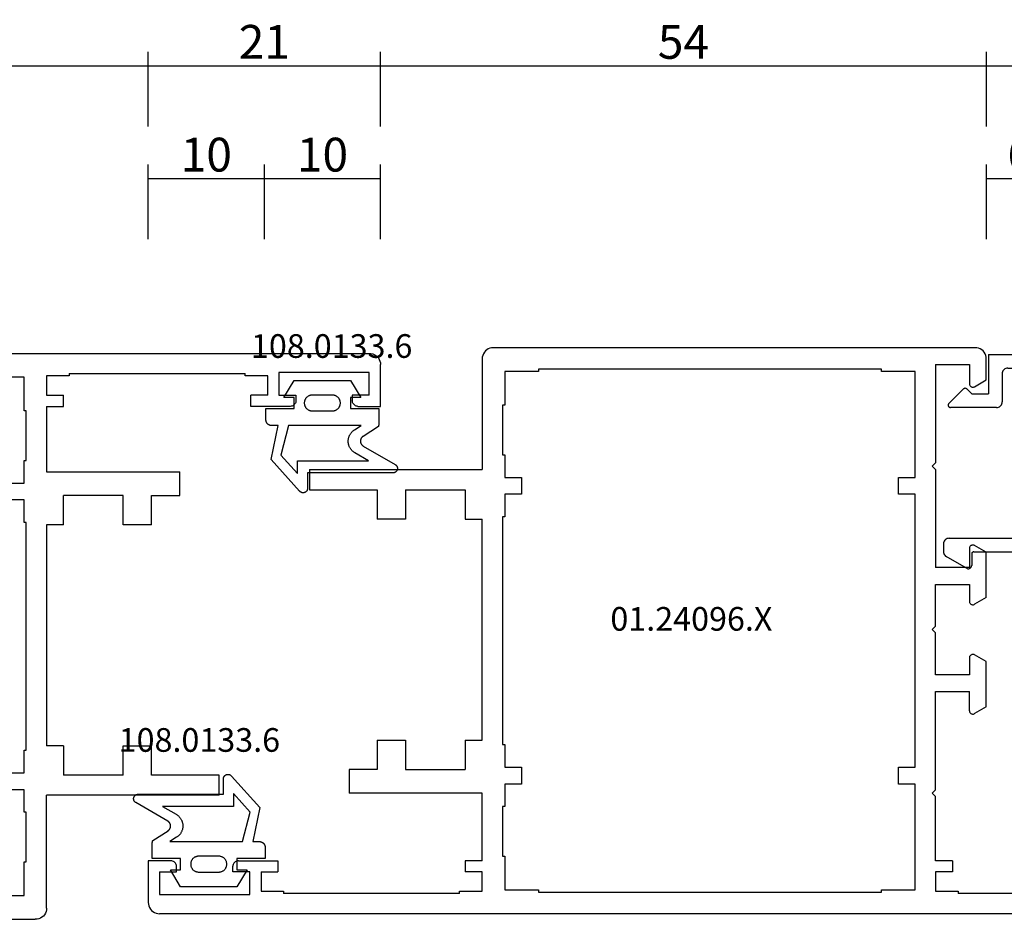
# Model space of a CAD drawing. Units: millimetres. Extents: x 0 to 2871, y -3152 to -50.
# Drawn here: x 978 to 1066, y -3090 to -3011 of the extents above; entities that cross this region are included whole.
import ezdxf
from ezdxf.enums import TextEntityAlignment as Align

# ---------------------------------------------------------------- set-up
doc = ezdxf.new("R2010")
doc.units = ezdxf.units.MM
doc.header["$PDMODE"] = 3
doc.header["$PDSIZE"] = -0.5
for name, color, linetype in [('CrossSectionsDim', 3, 'Continuous'), ('CrossSectionsGums', 1, 'Continuous'), ('CrossSectionsProfils', 7, 'Continuous'), ('CrossSectionsTexts', 3, 'Continuous')]:
    doc.layers.add(name, color=color, linetype=linetype)
doc.styles.add('CrossSection', font='simplex.shx', dxfattribs={"height": 3})
doc.styles.get("Standard").update_dxf_attribs({"font": 'complex.shx', "height": 60})
doc.dimstyles.new('CrossSection', dxfattribs={"dimtxt": 3, "dimasz": 3, "dimexe": 1.25, "dimexo": 0.625, "dimtad": 1, "dimdec": 1, "dimtxsty": 'CrossSection', "dimblk": 'NONE', "dimcen": 2.5, "dimclrd": 256, "dimclre": 256, "dimadec": 0, "dimazin": 2, "dimtfac": 1, "dimtdec": 4, "dimtofl": 0, "dimtmove": 0, "dimatfit": 3, "dimfxl": 1, "dimtolj": 1, "dimtzin": 0, "dimarcsym": 0})

# ---------------------------------------------------------------- blocks, each defined once
blk = doc.blocks.new('01_24096_X_TEXT_4', base_point=(989.705, 0))
at = {"layer": 'CrossSectionsTexts'}
blk.add_text('01.24096.X', height=2.1, dxfattribs=at).set_placement((1037.855, 25.096), align=Align.CENTER)
blk = doc.blocks.new('01_24096_X', base_point=(0, 23.054))
at = {"layer": 'CrossSectionsProfils'}
for p, q in [((29.651, 72.562), (29.612, 72.408)), ((29.709, 72.707), (29.651, 72.562)), ((29.795, 72.841), (29.709, 72.707)), ((29.892, 72.957), (29.795, 72.841)), ((30.017, 73.063), (29.892, 72.957)), ((30.142, 73.14), (30.017, 73.063)), ((30.286, 73.198), (30.142, 73.14)), ((30.44, 73.236), (30.286, 73.198)), ((30.604, 73.246), (30.44, 73.236)), ((73.304, 73.246), (30.604, 73.246)), ((73.458, 73.236), (73.304, 73.246)), ((73.612, 73.198), (73.458, 73.236)), ((73.756, 73.14), (73.612, 73.198)), ((73.891, 73.063), (73.756, 73.14)), ((74.007, 72.957), (73.891, 73.063)), ((74.112, 72.841), (74.007, 72.957)), ((74.19, 72.707), (74.112, 72.841)), ((74.247, 72.562), (74.19, 72.707)), ((74.286, 72.408), (74.247, 72.562)), ((29.612, 72.408), (29.603, 72.254)), ((29.603, 72.254), (29.603, 62.451)), ((69.798, 71.753), (69.798, 63.048)), ((69.798, 71.753), (72.803, 71.753)), ((72.803, 71.753), (72.803, 70.049)), ((74.295, 72.254), (74.286, 72.408)), ((74.295, 70.395), (74.295, 72.254)), ((31.596, 71.146), (31.596, 68.152)), ((34.601, 71.146), (31.596, 71.146)), ((34.601, 71.349), (34.601, 71.146)), ((65.003, 71.349), (34.601, 71.349)), ((65.003, 71.146), (65.003, 71.349)), ((67.997, 71.146), (65.003, 71.146)), ((67.997, 61.748), (67.997, 71.146)), ((72.803, 70.049), (72.803, 70)), ((72.803, 70), (72.812, 69.952)), ((72.812, 69.952), (72.832, 69.914)), ((72.832, 69.914), (72.861, 69.866)), ((72.861, 69.866), (72.889, 69.837)), ((72.889, 69.837), (72.928, 69.808)), ((73.246, 69.789), (74.295, 70.395)), ((72.928, 69.808), (72.976, 69.779)), ((72.976, 69.779), (73.015, 69.76)), ((73.015, 69.76), (73.063, 69.75)), ((73.063, 69.75), (73.111, 69.75)), ((73.111, 69.75), (73.159, 69.76)), ((73.159, 69.76), (73.207, 69.769)), ((73.207, 69.769), (73.246, 69.789)), ((31.403, 68.152), (31.403, 63.751)), ((31.596, 68.152), (31.403, 68.152)), ((31.403, 63.751), (31.596, 63.751)), ((31.596, 63.751), (31.596, 61.748)), ((69.5, 62.749), (69.798, 63.048)), ((14.301, 62.451), (29.603, 62.451)), ((14.301, 62.451), (14.301, 60.65)), ((69.798, 62.451), (69.5, 62.749)), ((69.798, 62.451), (69.798, 53.755)), ((31.596, 61.748), (33.098, 61.748)), ((33.098, 61.748), (33.098, 60.245)), ((66.505, 61.748), (67.997, 61.748)), ((66.505, 60.245), (66.505, 61.748)), ((14.301, 60.65), (20.3, 60.65)), ((20.3, 60.65), (20.3, 58.05)), ((22.804, 60.65), (22.804, 58.05)), ((22.804, 60.65), (28.1, 60.65)), ((28.1, 60.65), (28.1, 58.05)), ((33.098, 60.245), (31.596, 60.245)), ((31.596, 60.245), (31.596, 58.252)), ((67.997, 60.245), (66.505, 60.245)), ((67.997, 36.055), (67.997, 60.245)), ((22.804, 58.05), (20.3, 58.05)), ((28.1, 58.05), (29.603, 58.05)), ((29.603, 38.453), (29.603, 58.05)), ((31.596, 58.252), (31.403, 58.252)), ((31.403, 58.252), (31.403, 38.048)), ((72.812, 55.546), (72.803, 55.498)), ((72.803, 55.498), (72.803, 55.45)), ((72.803, 55.45), (72.803, 53.755)), ((72.832, 55.594), (72.812, 55.546)), ((72.861, 55.633), (72.832, 55.594)), ((72.889, 55.671), (72.861, 55.633)), ((72.928, 55.7), (72.889, 55.671)), ((72.976, 55.719), (72.928, 55.7)), ((73.015, 55.738), (72.976, 55.719)), ((73.063, 55.748), (73.015, 55.738)), ((73.111, 55.748), (73.063, 55.748)), ((73.159, 55.748), (73.111, 55.748)), ((73.207, 55.729), (73.159, 55.748)), ((73.246, 55.71), (73.207, 55.729)), ((74.295, 55.103), (73.246, 55.71)), ((74.295, 51.097), (74.295, 55.103)), ((72.803, 53.755), (69.798, 53.755)), ((69.798, 52.252), (72.803, 52.252)), ((69.798, 48.554), (69.798, 52.252)), ((72.803, 52.252), (72.803, 50.75)), ((72.803, 50.75), (72.803, 50.702)), ((72.803, 50.702), (72.812, 50.654)), ((72.812, 50.654), (72.832, 50.615)), ((74.295, 51.097), (73.246, 50.49)), ((72.832, 50.615), (72.861, 50.567)), ((72.861, 50.567), (72.889, 50.538)), ((72.889, 50.538), (72.928, 50.5)), ((72.928, 50.5), (72.976, 50.48)), ((72.976, 50.48), (73.015, 50.461)), ((73.015, 50.461), (73.063, 50.452)), ((73.063, 50.452), (73.111, 50.452)), ((73.111, 50.452), (73.159, 50.452)), ((73.159, 50.452), (73.207, 50.471)), ((73.207, 50.471), (73.246, 50.49)), ((69.798, 48.554), (69.5, 48.246)), ((69.5, 48.246), (69.798, 47.948)), ((69.798, 44.25), (69.798, 47.948)), ((72.812, 45.848), (72.803, 45.8)), ((72.803, 45.8), (72.803, 45.752)), ((72.803, 45.752), (72.803, 44.25)), ((72.832, 45.887), (72.812, 45.848)), ((72.861, 45.925), (72.832, 45.887)), ((72.889, 45.964), (72.861, 45.925)), ((72.928, 45.993), (72.889, 45.964)), ((72.976, 46.022), (72.928, 45.993)), ((73.015, 46.041), (72.976, 46.022)), ((73.063, 46.051), (73.015, 46.041)), ((73.111, 46.051), (73.063, 46.051)), ((73.159, 46.041), (73.111, 46.051)), ((73.207, 46.031), (73.159, 46.041)), ((73.246, 46.012), (73.207, 46.031)), ((74.295, 45.405), (73.246, 46.012)), ((74.295, 41.399), (74.295, 45.405)), ((72.803, 44.25), (69.798, 44.25)), ((69.798, 42.748), (72.803, 42.748)), ((69.798, 34.052), (69.798, 42.748)), ((72.803, 41.053), (72.803, 42.748)), ((72.803, 41.053), (72.803, 41.005)), ((74.295, 41.399), (73.246, 40.793)), ((72.803, 41.005), (72.812, 40.956)), ((72.812, 40.956), (72.832, 40.908)), ((72.832, 40.908), (72.861, 40.87)), ((72.861, 40.87), (72.889, 40.831)), ((72.889, 40.831), (72.928, 40.802)), ((72.928, 40.802), (72.976, 40.783)), ((72.976, 40.783), (73.015, 40.764)), ((73.015, 40.764), (73.063, 40.754)), ((73.063, 40.754), (73.111, 40.754)), ((73.111, 40.754), (73.159, 40.754)), ((73.159, 40.754), (73.207, 40.773)), ((73.207, 40.773), (73.246, 40.793)), ((20.3, 38.453), (22.804, 38.453)), ((20.3, 38.453), (20.3, 35.852)), ((22.804, 38.453), (22.804, 35.852)), ((28.1, 38.453), (29.603, 38.453)), ((28.1, 38.453), (28.1, 35.852)), ((31.403, 38.048), (31.596, 38.048)), ((31.596, 38.048), (31.596, 36.055)), ((20.3, 35.852), (17.796, 35.852)), ((17.796, 35.852), (17.796, 33.753)), ((22.804, 35.852), (28.1, 35.852)), ((31.596, 36.055), (33.098, 36.055)), ((33.098, 36.055), (33.098, 34.552)), ((66.505, 36.055), (67.997, 36.055)), ((66.505, 34.552), (66.505, 36.055)), ((33.098, 34.552), (31.596, 34.552)), ((31.596, 34.552), (31.596, 32.549)), ((67.997, 34.552), (66.505, 34.552)), ((67.997, 25.154), (67.997, 34.552)), ((69.798, 34.052), (69.5, 33.753)), ((29.603, 33.753), (17.796, 33.753)), ((29.603, 27.754), (29.603, 33.753)), ((69.5, 33.753), (69.798, 33.455)), ((69.798, 27.754), (69.798, 33.455)), ((31.596, 32.549), (31.403, 32.549)), ((31.403, 32.549), (31.403, 28.148)), ((31.403, 28.148), (31.596, 28.148)), ((31.596, 28.148), (31.596, 25.154)), ((0, 27.754), (0, 24.046)), ((2.003, 27.754), (0, 27.754)), ((2.08, 27.744), (2.003, 27.754)), ((2.157, 27.725), (2.08, 27.744)), ((2.225, 27.696), (2.157, 27.725)), ((2.292, 27.657), (2.225, 27.696)), ((2.35, 27.6), (2.292, 27.657)), ((2.408, 27.542), (2.35, 27.6)), ((2.446, 27.474), (2.408, 27.542)), ((2.475, 27.407), (2.446, 27.474)), ((2.494, 27.33), (2.475, 27.407)), ((2.504, 27.253), (2.494, 27.33)), ((2.504, 26.752), (2.504, 27.253)), ((7.521, 27.407), (7.502, 27.33)), ((7.502, 27.33), (7.502, 27.253)), ((7.502, 26.752), (7.502, 27.253)), ((7.55, 27.474), (7.521, 27.407)), ((7.598, 27.542), (7.55, 27.474)), ((7.646, 27.6), (7.598, 27.542)), ((7.704, 27.657), (7.646, 27.6)), ((7.771, 27.696), (7.704, 27.657)), ((7.848, 27.725), (7.771, 27.696)), ((7.925, 27.744), (7.848, 27.725)), ((8.003, 27.754), (7.925, 27.744)), ((8.003, 27.754), (11.498, 27.754)), ((11.498, 27.754), (11.498, 26.752)), ((29.603, 27.754), (28.1, 27.754)), ((28.1, 27.754), (28.1, 26.752)), ((71.301, 27.754), (69.798, 27.754)), ((71.301, 27.754), (71.301, 26.752)), ((1.002, 26.752), (1.002, 24.749)), ((1.002, 26.752), (2.504, 26.752)), ((9.004, 26.752), (7.502, 26.752)), ((9.004, 24.749), (9.004, 26.752)), ((9.996, 26.752), (9.996, 25.048)), ((9.996, 26.752), (11.498, 26.752)), ((29.603, 26.752), (28.1, 26.752)), ((29.603, 25.048), (29.603, 26.752)), ((71.301, 26.752), (69.798, 26.752)), ((69.798, 26.752), (69.798, 25.048)), ((1.002, 24.749), (9.004, 24.749)), ((9.996, 25.048), (11.999, 25.048)), ((11.999, 25.048), (11.999, 24.845)), ((27.6, 24.845), (11.999, 24.845)), ((27.6, 25.048), (29.603, 25.048)), ((27.6, 24.845), (27.6, 25.048)), ((31.596, 25.154), (34.601, 25.154)), ((34.601, 25.154), (34.601, 24.951)), ((34.601, 24.951), (65.003, 24.951)), ((65.003, 24.951), (65.003, 25.154)), ((65.003, 25.154), (67.997, 25.154)), ((69.798, 25.048), (71.801, 25.048)), ((71.801, 25.048), (71.801, 24.845)), ((84.301, 24.845), (71.801, 24.845)), ((0, 24.046), (0.01, 23.892)), ((0.01, 23.892), (0.048, 23.738)), ((0.048, 23.738), (0.106, 23.594)), ((0.106, 23.594), (0.193, 23.459)), ((0.193, 23.459), (0.289, 23.343)), ((0.289, 23.343), (0.414, 23.237)), ((0.414, 23.237), (0.549, 23.16)), ((0.549, 23.16), (0.693, 23.102)), ((0.693, 23.102), (0.847, 23.064)), ((0.847, 23.064), (1.002, 23.054)), ((95.298, 23.054), (1.002, 23.054))]:
    blk.add_line(p, q, dxfattribs=at)
blk = doc.blocks.new('04_51031_X', base_point=(2148.942, 1224.36))
at = {"layer": 'CrossSectionsProfils'}
for p, q in [((2125.242, 1208.56), (2125.242, 1238.56)), ((2126.742, 1238.56), (2125.242, 1238.56)), ((2126.742, 1236.083), (2126.742, 1238.56)), ((2126.742, 1236.083), (2130.342, 1237.048)), ((2131.66, 1237.288), (2130.342, 1237.048)), ((2133, 1237.309), (2131.66, 1237.288)), ((2134.326, 1237.113), (2133, 1237.309)), ((2135.602, 1236.703), (2134.326, 1237.113)), ((2131.778, 1236.093), (2130.652, 1235.888)), ((2132.922, 1236.112), (2131.778, 1236.093)), ((2134.054, 1235.944), (2132.922, 1236.112)), ((2136.794, 1236.09), (2135.602, 1236.703)), ((2137.871, 1235.292), (2136.794, 1236.09)), ((2126.442, 1234.76), (2130.652, 1235.888)), ((2135.143, 1235.594), (2134.054, 1235.944)), ((2136.161, 1235.071), (2135.143, 1235.594)), ((2138.803, 1234.329), (2137.871, 1235.292)), ((2126.442, 1209.96), (2126.442, 1234.76)), ((2137.08, 1234.39), (2136.161, 1235.071)), ((2137.875, 1233.568), (2137.08, 1234.39)), ((2139.566, 1233.227), (2138.803, 1234.329)), ((2138.526, 1232.627), (2137.875, 1233.568)), ((2143.01, 1224.86), (2138.526, 1232.627)), ((2143.992, 1225.56), (2139.566, 1233.227)), ((2148.813, 1226.453), (2148.783, 1226.41)), ((2148.85, 1226.49), (2148.813, 1226.453)), ((2148.892, 1226.52), (2148.85, 1226.49)), ((2148.94, 1226.542), (2148.892, 1226.52)), ((2148.99, 1226.556), (2148.94, 1226.542)), ((2149.042, 1226.56), (2148.99, 1226.556)), ((2149.094, 1226.556), (2149.042, 1226.56)), ((2149.145, 1226.542), (2149.094, 1226.556)), ((2149.192, 1226.52), (2149.145, 1226.542)), ((2149.192, 1226.52), (2150.992, 1225.481)), ((2143.992, 1225.56), (2144.092, 1225.418)), ((2148.747, 1226.313), (2148.742, 1226.26)), ((2148.742, 1225.26), (2148.742, 1226.26)), ((2148.76, 1226.363), (2148.747, 1226.313)), ((2148.783, 1226.41), (2148.76, 1226.363)), ((2143.01, 1224.86), (2143.21, 1224.575)), ((2144.092, 1225.418), (2144.215, 1225.294)), ((2144.215, 1225.294), (2144.358, 1225.194)), ((2144.358, 1225.194), (2144.516, 1225.121)), ((2144.516, 1225.121), (2144.684, 1225.076)), ((2144.684, 1225.076), (2144.858, 1225.06)), ((2148.542, 1225.06), (2144.858, 1225.06)), ((2148.542, 1225.06), (2148.577, 1225.063)), ((2148.577, 1225.063), (2148.611, 1225.072)), ((2148.611, 1225.072), (2148.642, 1225.087)), ((2148.642, 1225.087), (2148.671, 1225.107)), ((2148.671, 1225.107), (2148.696, 1225.132)), ((2148.696, 1225.132), (2148.716, 1225.16)), ((2148.716, 1225.16), (2148.73, 1225.192)), ((2148.73, 1225.192), (2148.739, 1225.226)), ((2148.739, 1225.226), (2148.742, 1225.26)), ((2151.064, 1225.431), (2150.992, 1225.481)), ((2151.125, 1225.369), (2151.064, 1225.431)), ((2151.175, 1225.298), (2151.125, 1225.369)), ((2151.212, 1225.219), (2151.175, 1225.298)), ((2151.235, 1225.135), (2151.212, 1225.219)), ((2151.242, 1225.048), (2151.235, 1225.135)), ((2151.242, 1224.36), (2151.242, 1225.048)), ((2143.21, 1224.575), (2143.457, 1224.328)), ((2143.457, 1224.328), (2143.742, 1224.128)), ((2143.742, 1224.128), (2144.058, 1223.981)), ((2144.058, 1223.981), (2144.395, 1223.891)), ((2144.395, 1223.891), (2144.742, 1223.86)), ((2150.742, 1223.86), (2144.742, 1223.86)), ((2150.742, 1223.86), (2150.829, 1223.868)), ((2150.829, 1223.868), (2150.913, 1223.891)), ((2150.913, 1223.891), (2150.992, 1223.927)), ((2150.992, 1223.927), (2151.064, 1223.977)), ((2151.064, 1223.977), (2151.125, 1224.039)), ((2151.125, 1224.039), (2151.175, 1224.11)), ((2151.175, 1224.11), (2151.212, 1224.189)), ((2151.212, 1224.189), (2151.235, 1224.274)), ((2151.235, 1224.274), (2151.242, 1224.36)), ((2146.05, 1211.847), (2146.042, 1211.76)), ((2146.042, 1209.26), (2146.042, 1211.76)), ((2146.073, 1211.931), (2146.05, 1211.847)), ((2146.109, 1212.01), (2146.073, 1211.931)), ((2146.159, 1212.082), (2146.109, 1212.01)), ((2146.221, 1212.143), (2146.159, 1212.082)), ((2146.292, 1212.193), (2146.221, 1212.143)), ((2146.371, 1212.23), (2146.292, 1212.193)), ((2146.456, 1212.253), (2146.371, 1212.23)), ((2146.542, 1212.26), (2146.456, 1212.253)), ((2146.542, 1212.26), (2150.625, 1212.26)), ((2149.467, 1210.619), (2150.767, 1211.919)), ((2150.659, 1212.258), (2150.625, 1212.26)), ((2150.691, 1212.249), (2150.659, 1212.258)), ((2150.722, 1212.235), (2150.691, 1212.249)), ((2150.75, 1212.217), (2150.722, 1212.235)), ((2150.774, 1212.194), (2150.75, 1212.217)), ((2150.767, 1211.919), (2150.788, 1211.945)), ((2150.795, 1212.167), (2150.774, 1212.194)), ((2150.788, 1211.945), (2150.805, 1211.974)), ((2150.81, 1212.137), (2150.795, 1212.167)), ((2150.805, 1211.974), (2150.817, 1212.005)), ((2150.82, 1212.105), (2150.81, 1212.137)), ((2150.817, 1212.005), (2150.824, 1212.038)), ((2150.825, 1212.072), (2150.82, 1212.105)), ((2150.824, 1212.038), (2150.825, 1212.072)), ((2147.242, 1207.56), (2147.242, 1211.06)), ((2148.742, 1211.06), (2147.242, 1211.06)), ((2148.742, 1211.06), (2149.184, 1210.619)), ((2126.442, 1209.96), (2126.461, 1209.752)), ((2149.184, 1210.619), (2149.211, 1210.597)), ((2149.211, 1210.597), (2149.241, 1210.579)), ((2149.241, 1210.579), (2149.273, 1210.567)), ((2149.273, 1210.567), (2149.308, 1210.561)), ((2149.308, 1210.561), (2149.343, 1210.561)), ((2149.343, 1210.561), (2149.377, 1210.567)), ((2149.377, 1210.567), (2149.41, 1210.579)), ((2149.41, 1210.579), (2149.44, 1210.597)), ((2149.44, 1210.597), (2149.467, 1210.619)), ((2126.461, 1209.752), (2126.515, 1209.55)), ((2126.515, 1209.55), (2126.603, 1209.36)), ((2126.603, 1209.36), (2126.723, 1209.189)), ((2126.723, 1209.189), (2126.871, 1209.041)), ((2126.871, 1209.041), (2127.042, 1208.921)), ((2145.925, 1208.939), (2145.975, 1209.01)), ((2145.975, 1209.01), (2146.012, 1209.089)), ((2146.012, 1209.089), (2146.035, 1209.174)), ((2146.035, 1209.174), (2146.042, 1209.26)), ((2125.242, 1208.56), (2125.258, 1208.387)), ((2125.258, 1208.387), (2125.303, 1208.218)), ((2125.303, 1208.218), (2125.376, 1208.06)), ((2127.042, 1208.921), (2127.232, 1208.833)), ((2127.232, 1208.833), (2127.434, 1208.779)), ((2127.434, 1208.779), (2127.642, 1208.76)), ((2145.542, 1208.76), (2127.642, 1208.76)), ((2145.542, 1208.76), (2145.629, 1208.768)), ((2145.629, 1208.768), (2145.713, 1208.791)), ((2145.713, 1208.791), (2145.792, 1208.827)), ((2145.792, 1208.827), (2145.864, 1208.877)), ((2145.864, 1208.877), (2145.925, 1208.939)), ((2125.376, 1208.06), (2125.476, 1207.918)), ((2125.476, 1207.918), (2125.6, 1207.794)), ((2125.6, 1207.794), (2125.742, 1207.694)), ((2125.742, 1207.694), (2125.9, 1207.621)), ((2125.9, 1207.621), (2126.069, 1207.576)), ((2126.069, 1207.576), (2126.242, 1207.56)), ((2147.242, 1207.56), (2126.242, 1207.56))]:
    blk.add_line(p, q, dxfattribs=at)
blk = doc.blocks.new('108_0133_6_TEXT_7', base_point=(992.405, 3.892))
at = {"layer": 'CrossSectionsTexts'}
blk.add_text('108.0133.6', height=2.1, dxfattribs=at).set_placement((994.235, 14.356), align=Align.CENTER)
blk = doc.blocks.new('108_0133_6', base_point=(2306.786, 1884.337))
at = {"layer": 'CrossSectionsGums', "color": 252, "true_color": 0x848484, "flags": 128}
for points in [[(2313.988, 1878.82), (2313.353, 1881.837), (2313.946, 1881.837), (2313.962, 1881.837), (2313.979, 1881.838), (2313.995, 1881.839), (2314.011, 1881.841), (2314.027, 1881.843), (2314.043, 1881.846), (2314.059, 1881.85), (2314.075, 1881.854), (2314.091, 1881.858), (2314.107, 1881.863), (2314.122, 1881.869), (2314.137, 1881.875), (2314.152, 1881.881), (2314.167, 1881.888), (2314.182, 1881.896), (2314.196, 1881.904), (2314.21, 1881.912), (2314.224, 1881.921), (2314.237, 1881.93), (2314.25, 1881.94), (2314.263, 1881.95), (2314.275, 1881.961), (2314.288, 1881.972), (2314.299, 1881.983), (2314.311, 1881.995), (2314.322, 1882.007), (2314.332, 1882.019), (2314.342, 1882.032), (2314.352, 1882.045), (2314.362, 1882.059), (2314.37, 1882.073), (2314.379, 1882.087), (2314.387, 1882.101), (2314.394, 1882.115), (2314.401, 1882.13), (2314.408, 1882.145), (2314.414, 1882.16), (2314.419, 1882.176), (2314.424, 1882.191), (2314.429, 1882.207), (2314.433, 1882.223), (2314.436, 1882.239), (2314.439, 1882.255), (2314.442, 1882.271), (2314.443, 1882.288), (2314.445, 1882.304), (2314.446, 1882.32), (2314.446, 1882.337), (2314.446, 1882.337), (2314.446, 1883.337), (2311.946, 1883.337), (2311.946, 1884.337), (2312.85, 1884.337), (2311.946, 1885.837), (2306.946, 1885.837), (2306.042, 1884.337), (2306.946, 1884.337), (2306.946, 1883.337), (2304.446, 1883.337), (2304.446, 1881.929), (2304.446, 1881.925), (2304.446, 1881.921), (2304.446, 1881.917), (2304.446, 1881.913), (2304.446, 1881.91), (2304.446, 1881.906), (2304.447, 1881.902), (2304.447, 1881.898), (2304.447, 1881.894), (2304.447, 1881.891), (2304.448, 1881.887), (2304.448, 1881.883), (2304.448, 1881.879), (2304.449, 1881.876), (2304.449, 1881.872), (2304.449, 1881.868), (2304.45, 1881.864), (2304.45, 1881.861), (2304.451, 1881.857), (2304.452, 1881.853), (2304.452, 1881.849), (2304.453, 1881.846), (2304.453, 1881.842), (2304.454, 1881.838), (2304.455, 1881.834), (2304.456, 1881.831), (2304.456, 1881.827), (2304.457, 1881.823), (2304.458, 1881.819), (2304.459, 1881.816), (2304.46, 1881.812), (2304.46, 1881.808), (2304.461, 1881.805), (2304.462, 1881.801), (2304.463, 1881.797), (2304.464, 1881.794), (2304.465, 1881.79), (2304.466, 1881.786), (2304.468, 1881.783), (2304.469, 1881.779), (2304.47, 1881.776), (2304.471, 1881.772), (2304.472, 1881.768), (2304.473, 1881.765), (2304.475, 1881.761), (2304.476, 1881.758), (2304.477, 1881.754), (2304.479, 1881.751), (2304.479, 1881.751), (2305.839, 1880.874), (2305.857, 1880.862), (2305.874, 1880.85), (2305.891, 1880.836), (2305.907, 1880.822), (2305.922, 1880.808), (2305.937, 1880.792), (2305.951, 1880.776), (2305.964, 1880.76), (2305.977, 1880.743), (2305.989, 1880.725), (2306, 1880.707), (2306.01, 1880.688), (2306.02, 1880.669), (2306.029, 1880.65), (2306.036, 1880.63), (2306.044, 1880.61), (2306.05, 1880.589), (2306.055, 1880.569), (2306.06, 1880.548), (2306.063, 1880.527), (2306.066, 1880.506), (2306.068, 1880.485), (2306.068, 1880.463), (2306.068, 1880.442), (2306.067, 1880.421), (2306.065, 1880.4), (2306.063, 1880.378), (2306.059, 1880.357), (2306.054, 1880.337), (2306.049, 1880.316), (2306.043, 1880.296), (2306.036, 1880.276), (2306.028, 1880.256), (2306.019, 1880.237), (2306.009, 1880.218), (2305.999, 1880.199), (2305.987, 1880.181), (2305.975, 1880.163), (2305.963, 1880.146), (2305.949, 1880.13), (2305.935, 1880.114), (2305.92, 1880.099), (2305.905, 1880.084), (2305.889, 1880.07), (2305.872, 1880.057), (2305.855, 1880.044), (2305.837, 1880.032), (2305.819, 1880.021), (2305.819, 1880.021), (2302.986, 1878.382), (2302.967, 1878.371), (2302.949, 1878.359), (2302.932, 1878.345), (2302.915, 1878.331), (2302.9, 1878.316), (2302.885, 1878.3), (2302.871, 1878.283), (2302.858, 1878.265), (2302.846, 1878.247), (2302.835, 1878.228), (2302.825, 1878.209), (2302.816, 1878.189), (2302.808, 1878.169), (2302.802, 1878.148), (2302.796, 1878.127), (2302.792, 1878.105), (2302.789, 1878.084), (2302.787, 1878.062), (2302.786, 1878.04), (2302.786, 1878.018), (2302.788, 1877.997), (2302.791, 1877.975), (2302.795, 1877.954), (2302.8, 1877.932), (2302.806, 1877.911), (2302.813, 1877.891), (2302.822, 1877.871), (2302.831, 1877.851), (2302.842, 1877.832), (2302.854, 1877.814), (2302.866, 1877.796), (2302.88, 1877.779), (2302.894, 1877.763), (2302.91, 1877.747), (2302.926, 1877.732), (2302.943, 1877.719), (2302.96, 1877.706), (2302.979, 1877.694), (2302.998, 1877.683), (2303.017, 1877.674), (2303.037, 1877.665), (2303.058, 1877.657), (2303.078, 1877.651), (2303.1, 1877.646), (2303.121, 1877.642), (2303.143, 1877.639), (2303.164, 1877.637), (2303.186, 1877.636), (2303.186, 1877.636), (2310.751, 1877.642), (2310.75, 1876.273), (2310.751, 1876.252), (2310.752, 1876.232), (2310.755, 1876.211), (2310.759, 1876.191), (2310.763, 1876.171), (2310.769, 1876.151), (2310.776, 1876.132), (2310.783, 1876.113), (2310.792, 1876.094), (2310.802, 1876.076), (2310.812, 1876.059), (2310.824, 1876.042), (2310.836, 1876.025), (2310.849, 1876.009), (2310.863, 1875.994), (2310.877, 1875.98), (2310.893, 1875.966), (2310.909, 1875.954), (2310.925, 1875.942), (2310.943, 1875.931), (2310.96, 1875.92), (2310.979, 1875.911), (2310.997, 1875.903), (2311.016, 1875.895), (2311.036, 1875.889), (2311.056, 1875.884), (2311.076, 1875.879), (2311.096, 1875.876), (2311.116, 1875.874), (2311.137, 1875.873), (2311.157, 1875.872), (2311.178, 1875.873), (2311.198, 1875.875), (2311.219, 1875.878), (2311.239, 1875.882), (2311.259, 1875.887), (2311.278, 1875.893), (2311.297, 1875.9), (2311.316, 1875.908), (2311.335, 1875.917), (2311.353, 1875.927), (2311.37, 1875.938), (2311.387, 1875.95), (2311.403, 1875.962), (2311.419, 1875.976), (2311.433, 1875.99), (2311.448, 1876.005), (2311.461, 1876.02), (2311.461, 1876.02), (2313.988, 1878.82)], [(2308.546, 1884.537), (2310.346, 1884.537), (2310.392, 1884.535), (2310.437, 1884.531), (2310.482, 1884.523), (2310.527, 1884.513), (2310.571, 1884.499), (2310.614, 1884.483), (2310.655, 1884.464), (2310.696, 1884.443), (2310.735, 1884.419), (2310.772, 1884.392), (2310.807, 1884.363), (2310.841, 1884.332), (2310.872, 1884.298), (2310.901, 1884.263), (2310.928, 1884.225), (2310.952, 1884.187), (2310.974, 1884.146), (2310.993, 1884.104), (2311.009, 1884.062), (2311.022, 1884.018), (2311.032, 1883.973), (2311.04, 1883.928), (2311.044, 1883.882), (2311.046, 1883.837), (2311.044, 1883.791), (2311.04, 1883.745), (2311.032, 1883.7), (2311.022, 1883.655), (2311.009, 1883.612), (2310.993, 1883.569), (2310.974, 1883.527), (2310.952, 1883.487), (2310.928, 1883.448), (2310.901, 1883.41), (2310.872, 1883.375), (2310.841, 1883.342), (2310.807, 1883.31), (2310.772, 1883.281), (2310.735, 1883.255), (2310.696, 1883.23), (2310.655, 1883.209), (2310.614, 1883.19), (2310.571, 1883.174), (2310.527, 1883.16), (2310.482, 1883.15), (2310.437, 1883.143), (2310.392, 1883.138), (2310.346, 1883.137), (2310.346, 1883.137), (2308.546, 1883.137), (2308.5, 1883.138), (2308.454, 1883.143), (2308.409, 1883.15), (2308.365, 1883.16), (2308.321, 1883.174), (2308.278, 1883.19), (2308.236, 1883.209), (2308.196, 1883.23), (2308.157, 1883.255), (2308.12, 1883.281), (2308.084, 1883.31), (2308.051, 1883.342), (2308.02, 1883.375), (2307.99, 1883.41), (2307.964, 1883.448), (2307.94, 1883.487), (2307.918, 1883.527), (2307.899, 1883.569), (2307.883, 1883.612), (2307.87, 1883.655), (2307.859, 1883.7), (2307.852, 1883.745), (2307.847, 1883.791), (2307.846, 1883.837), (2307.847, 1883.882), (2307.852, 1883.928), (2307.859, 1883.973), (2307.87, 1884.018), (2307.883, 1884.062), (2307.899, 1884.104), (2307.918, 1884.146), (2307.94, 1884.187), (2307.964, 1884.225), (2307.99, 1884.263), (2308.02, 1884.298), (2308.051, 1884.332), (2308.084, 1884.363), (2308.12, 1884.392), (2308.157, 1884.419), (2308.196, 1884.443), (2308.236, 1884.464), (2308.278, 1884.483), (2308.321, 1884.499), (2308.365, 1884.513), (2308.409, 1884.523), (2308.454, 1884.531), (2308.5, 1884.535), (2308.546, 1884.537), (2308.546, 1884.537)], [(2305.352, 1878.711), (2306.553, 1879.406), (2306.597, 1879.433), (2306.639, 1879.461), (2306.68, 1879.491), (2306.72, 1879.523), (2306.759, 1879.557), (2306.796, 1879.592), (2306.832, 1879.628), (2306.866, 1879.667), (2306.898, 1879.706), (2306.928, 1879.747), (2306.957, 1879.789), (2306.984, 1879.833), (2307.009, 1879.877), (2307.033, 1879.923), (2307.054, 1879.969), (2307.073, 1880.017), (2307.09, 1880.065), (2307.105, 1880.114), (2307.119, 1880.163), (2307.129, 1880.213), (2307.138, 1880.263), (2307.145, 1880.314), (2307.149, 1880.365), (2307.152, 1880.416), (2307.152, 1880.467), (2307.15, 1880.518), (2307.146, 1880.569), (2307.139, 1880.62), (2307.131, 1880.67), (2307.12, 1880.72), (2307.107, 1880.77), (2307.092, 1880.819), (2307.075, 1880.867), (2307.056, 1880.915), (2307.035, 1880.961), (2307.012, 1881.007), (2306.987, 1881.051), (2306.961, 1881.095), (2306.932, 1881.137), (2306.902, 1881.178), (2306.87, 1881.218), (2306.836, 1881.257), (2306.8, 1881.294), (2306.763, 1881.329), (2306.725, 1881.363), (2306.685, 1881.395), (2306.644, 1881.425), (2306.602, 1881.454), (2306.602, 1881.454), (2306.007, 1881.837), (2312.44, 1881.837), (2313.13, 1879.212), (2311.651, 1877.574), (2311.651, 1878.711), (2305.352, 1878.711)]]:
    blk.add_lwpolyline(points, dxfattribs=at)
blk = doc.blocks.new('01_24082_X', base_point=(0, 23.554))
at = {"layer": 'CrossSectionsProfils'}
for p, q in [((0.048, 72.562), (0.01, 72.408)), ((0.106, 72.707), (0.048, 72.562)), ((0.193, 72.841), (0.106, 72.707)), ((0.289, 72.957), (0.193, 72.841)), ((0.414, 73.063), (0.289, 72.957)), ((0.549, 73.14), (0.414, 73.063)), ((0.693, 73.198), (0.549, 73.14)), ((0.847, 73.236), (0.693, 73.198)), ((1.002, 73.246), (0.847, 73.236)), ((73.304, 73.246), (1.002, 73.246)), ((0.01, 72.408), (0, 72.254)), ((0, 68.546), (0, 72.254)), ((1.002, 69.548), (1.002, 71.551)), ((1.002, 71.551), (9.004, 71.551)), ((9.004, 71.551), (9.004, 69.548)), ((9.996, 69.548), (9.996, 71.252)), ((9.996, 71.252), (11.999, 71.252)), ((11.999, 71.252), (11.999, 71.455)), ((27.6, 71.455), (11.999, 71.455)), ((27.6, 71.455), (27.6, 71.252)), ((27.6, 71.252), (29.603, 71.252)), ((29.603, 71.252), (29.603, 69.548)), ((31.596, 71.146), (34.601, 71.146)), ((31.596, 68.152), (31.596, 71.146)), ((1.002, 69.548), (2.504, 69.548)), ((2.475, 68.893), (2.494, 68.97)), ((2.494, 68.97), (2.504, 69.047)), ((2.504, 69.548), (2.504, 69.047)), ((9.004, 69.548), (7.502, 69.548)), ((7.502, 69.548), (7.502, 69.047)), ((7.502, 69.047), (7.502, 68.97)), ((7.502, 68.97), (7.521, 68.893)), ((9.996, 69.548), (11.498, 69.548)), ((11.498, 68.546), (11.498, 69.548)), ((28.1, 68.546), (28.1, 69.548)), ((29.603, 69.548), (28.1, 69.548)), ((2.003, 68.546), (0, 68.546)), ((2.003, 68.546), (2.08, 68.556)), ((2.08, 68.556), (2.157, 68.575)), ((2.157, 68.575), (2.225, 68.604)), ((2.225, 68.604), (2.292, 68.643)), ((2.292, 68.643), (2.35, 68.7)), ((2.35, 68.7), (2.408, 68.758)), ((2.408, 68.758), (2.446, 68.826)), ((2.446, 68.826), (2.475, 68.893)), ((7.521, 68.893), (7.55, 68.826)), ((7.55, 68.826), (7.598, 68.758)), ((7.598, 68.758), (7.646, 68.7)), ((7.646, 68.7), (7.704, 68.643)), ((7.704, 68.643), (7.771, 68.604)), ((7.771, 68.604), (7.848, 68.575)), ((7.848, 68.575), (7.925, 68.556)), ((7.925, 68.556), (8.003, 68.546)), ((8.003, 68.546), (11.498, 68.546)), ((29.603, 68.546), (28.1, 68.546)), ((29.603, 68.546), (29.603, 62.749)), ((31.403, 63.751), (31.403, 68.152)), ((31.403, 68.152), (31.596, 68.152)), ((31.596, 63.751), (31.403, 63.751)), ((31.596, 61.748), (31.596, 63.751)), ((17.796, 60.65), (17.796, 62.749)), ((29.603, 62.749), (17.796, 62.749)), ((33.098, 61.748), (31.596, 61.748)), ((20.3, 60.65), (17.796, 60.65)), ((20.3, 58.05), (20.3, 60.65)), ((22.804, 60.65), (28.1, 60.65)), ((22.804, 58.05), (22.804, 60.65)), ((28.1, 58.05), (28.1, 60.65)), ((31.596, 58.252), (31.596, 60.245)), ((31.596, 60.245), (33.098, 60.245)), ((20.3, 58.05), (22.804, 58.05)), ((28.1, 58.05), (29.603, 58.05)), ((29.603, 58.05), (29.603, 38.453)), ((31.403, 38.048), (31.403, 58.252)), ((31.403, 58.252), (31.596, 58.252)), ((20.3, 35.852), (20.3, 38.453)), ((22.804, 38.453), (20.3, 38.453)), ((22.804, 35.852), (22.804, 38.453)), ((28.1, 38.453), (28.1, 35.852)), ((28.1, 38.453), (29.603, 38.453)), ((31.596, 38.048), (31.403, 38.048)), ((31.596, 36.055), (31.596, 38.048)), ((14.301, 34.052), (14.301, 35.852)), ((14.301, 35.852), (20.3, 35.852)), ((22.804, 35.852), (28.1, 35.852)), ((33.098, 36.055), (31.596, 36.055)), ((14.301, 34.052), (29.603, 34.052)), ((29.603, 24.046), (29.603, 34.052)), ((31.596, 32.549), (31.596, 34.552)), ((31.596, 34.552), (33.098, 34.552)), ((31.403, 28.148), (31.403, 32.549)), ((31.403, 32.549), (31.596, 32.549)), ((31.596, 28.148), (31.403, 28.148)), ((31.596, 25.154), (31.596, 28.148)), ((34.601, 25.154), (31.596, 25.154)), ((29.603, 24.046), (29.612, 23.892)), ((29.612, 23.892), (29.651, 23.738)), ((29.651, 23.738), (29.709, 23.594)), ((29.709, 23.594), (29.795, 23.459)), ((29.795, 23.459), (29.892, 23.343)), ((29.892, 23.343), (30.017, 23.237)), ((30.017, 23.237), (30.142, 23.16)), ((30.142, 23.16), (30.286, 23.102)), ((30.286, 23.102), (30.44, 23.064)), ((30.44, 23.064), (30.604, 23.054)), ((95.298, 23.054), (30.604, 23.054))]:
    blk.add_line(p, q, dxfattribs=at)
blk = doc.blocks.new('108_0133_6_TEXT_8', base_point=(1007.795, 45.792))
at = {"layer": 'CrossSectionsTexts'}
blk.add_text('108.0133.6', height=2.1, dxfattribs=at).set_placement((1005.965, 49.292), align=Align.CENTER)
blk = doc.blocks.new('*D211')
at = {"layer": 'CrossSectionsDim', "lineweight": -2}
for p, q in [((989.705, 59.817), (989.705, 66.442)), ((999.995, 59.817), (999.995, 66.442)), ((989.705, 65.192), (999.995, 65.192))]:
    blk.add_line(p, q, dxfattribs=at)
at = {"layer": 'Defpoints', "color": 0}
for p in [(999.995, 65.192), (989.705, 59.192), (999.995, 59.192)]:
    blk.add_point(p, dxfattribs=at)
at = {"layer": 'CrossSectionsDim', "color": 0, "insert": (994.85, 67.317), "char_height": 3, "attachment_point": 5, "style": 'CrossSection'}
blk.add_mtext('\\A1;10', dxfattribs=at)
blk = doc.blocks.new('_NONE')
blk = doc.blocks.new('*D212')
at = {"layer": 'CrossSectionsDim', "lineweight": -2}
for p, q in [((1000.005, 59.817), (1000.005, 66.442)), ((1010.295, 59.817), (1010.295, 66.442)), ((1000.005, 65.192), (1010.295, 65.192))]:
    blk.add_line(p, q, dxfattribs=at)
at = {"layer": 'Defpoints', "color": 0}
for p in [(1010.295, 65.192), (1000.005, 59.192), (1010.295, 59.192)]:
    blk.add_point(p, dxfattribs=at)
at = {"layer": 'CrossSectionsDim', "color": 0, "insert": (1005.15, 67.317), "char_height": 3, "attachment_point": 5, "style": 'CrossSection'}
blk.add_mtext('\\A1;10', dxfattribs=at)
blk = doc.blocks.new('*D214')
at = {"layer": 'CrossSectionsDim', "lineweight": -2}
for p, q in [((1064.005, 59.817), (1064.005, 66.442)), ((1070.005, 59.817), (1070.005, 66.442)), ((1064.005, 65.192), (1070.005, 65.192))]:
    blk.add_line(p, q, dxfattribs=at)
at = {"layer": 'Defpoints', "color": 0}
for p in [(1070.005, 65.192), (1064.005, 59.192), (1070.005, 59.192)]:
    blk.add_point(p, dxfattribs=at)
at = {"layer": 'CrossSectionsDim', "color": 0, "insert": (1067.005, 67.317), "char_height": 3, "attachment_point": 5, "style": 'CrossSection'}
blk.add_mtext('\\A1;6', dxfattribs=at)
blk = doc.blocks.new('*D216')
at = {"layer": 'CrossSectionsDim', "lineweight": -2}
for p, q in [((1064.005, 69.817), (1064.005, 76.442)), ((1884.5, 69.817), (1884.5, 76.442)), ((1064.005, 75.192), (1884.5, 75.192))]:
    blk.add_line(p, q, dxfattribs=at)
at = {"layer": 'Defpoints', "color": 0}
for p in [(1884.5, 75.192), (1064.005, 69.192), (1884.5, 69.192)]:
    blk.add_point(p, dxfattribs=at)
at = {"layer": 'CrossSectionsDim', "color": 0, "insert": (1474.253, 77.317), "char_height": 3, "attachment_point": 5, "style": 'CrossSection'}
blk.add_mtext('\\A1;820', dxfattribs=at)
blk = doc.blocks.new('*D217')
at = {"layer": 'CrossSectionsDim', "lineweight": -2}
for p, q in [((935.995, 69.817), (935.995, 76.442)), ((989.705, 69.817), (989.705, 76.442)), ((935.995, 75.192), (989.705, 75.192))]:
    blk.add_line(p, q, dxfattribs=at)
at = {"layer": 'Defpoints', "color": 0}
for p in [(989.705, 75.192), (935.995, 69.192), (989.705, 69.192)]:
    blk.add_point(p, dxfattribs=at)
at = {"layer": 'CrossSectionsDim', "color": 0, "insert": (962.85, 77.317), "char_height": 3, "attachment_point": 5, "style": 'CrossSection'}
blk.add_mtext('\\A1;54', dxfattribs=at)
blk = doc.blocks.new('*D218')
at = {"layer": 'CrossSectionsDim', "lineweight": -2}
for p, q in [((989.705, 69.817), (989.705, 76.442)), ((1010.295, 69.817), (1010.295, 76.442)), ((989.705, 75.192), (1010.295, 75.192))]:
    blk.add_line(p, q, dxfattribs=at)
at = {"layer": 'Defpoints', "color": 0}
for p in [(1010.295, 75.192), (989.705, 69.192), (1010.295, 69.192)]:
    blk.add_point(p, dxfattribs=at)
at = {"layer": 'CrossSectionsDim', "color": 0, "insert": (1000, 77.317), "char_height": 3, "attachment_point": 5, "style": 'CrossSection'}
blk.add_mtext('\\A1;21', dxfattribs=at)
blk = doc.blocks.new('*D219')
at = {"layer": 'CrossSectionsDim', "lineweight": -2}
for p, q in [((1010.295, 69.817), (1010.295, 76.442)), ((1064.005, 69.817), (1064.005, 76.442)), ((1010.295, 75.192), (1064.005, 75.192))]:
    blk.add_line(p, q, dxfattribs=at)
at = {"layer": 'Defpoints', "color": 0}
for p in [(1064.005, 75.192), (1010.295, 69.192), (1064.005, 69.192)]:
    blk.add_point(p, dxfattribs=at)
at = {"layer": 'CrossSectionsDim', "color": 0, "insert": (1037.15, 77.317), "char_height": 3, "attachment_point": 5, "style": 'CrossSection'}
blk.add_mtext('\\A1;54', dxfattribs=at)
blk = doc.blocks.new('*D131')
at = {"layer": 'CrossSectionsDim', "lineweight": -2}
for p, q in [((989.705, -3030.173), (989.705, -3023.548)), ((999.995, -3030.173), (999.995, -3023.548)), ((989.705, -3024.798), (999.995, -3024.798))]:
    blk.add_line(p, q, dxfattribs=at)
at = {"layer": 'Defpoints', "color": 0}
for p in [(999.995, -3024.798), (989.705, -3030.798), (999.995, -3030.798)]:
    blk.add_point(p, dxfattribs=at)
at = {"layer": 'CrossSectionsDim', "color": 0, "insert": (994.85, -3022.673), "char_height": 3, "attachment_point": 5, "style": 'CrossSection'}
blk.add_mtext('\\A1;10', dxfattribs=at)
blk = doc.blocks.new('*D132')
at = {"layer": 'CrossSectionsDim', "lineweight": -2}
for p, q in [((1000.005, -3030.173), (1000.005, -3023.548)), ((1010.295, -3030.173), (1010.295, -3023.548)), ((1000.005, -3024.798), (1010.295, -3024.798))]:
    blk.add_line(p, q, dxfattribs=at)
at = {"layer": 'Defpoints', "color": 0}
for p in [(1010.295, -3024.798), (1000.005, -3030.798), (1010.295, -3030.798)]:
    blk.add_point(p, dxfattribs=at)
at = {"layer": 'CrossSectionsDim', "color": 0, "insert": (1005.15, -3022.673), "char_height": 3, "attachment_point": 5, "style": 'CrossSection'}
blk.add_mtext('\\A1;10', dxfattribs=at)
blk = doc.blocks.new('*D134')
at = {"layer": 'CrossSectionsDim', "lineweight": -2}
for p, q in [((1064.005, -3030.173), (1064.005, -3023.548)), ((1070.005, -3030.173), (1070.005, -3023.548)), ((1064.005, -3024.798), (1070.005, -3024.798))]:
    blk.add_line(p, q, dxfattribs=at)
at = {"layer": 'Defpoints', "color": 0}
for p in [(1070.005, -3024.798), (1064.005, -3030.798), (1070.005, -3030.798)]:
    blk.add_point(p, dxfattribs=at)
at = {"layer": 'CrossSectionsDim', "color": 0, "insert": (1067.005, -3022.673), "char_height": 3, "attachment_point": 5, "style": 'CrossSection'}
blk.add_mtext('\\A1;6', dxfattribs=at)
blk = doc.blocks.new('*D136')
at = {"layer": 'CrossSectionsDim', "lineweight": -2}
for p, q in [((1064.005, -3020.173), (1064.005, -3013.548)), ((1884.5, -3020.173), (1884.5, -3013.548)), ((1064.005, -3014.798), (1884.5, -3014.798))]:
    blk.add_line(p, q, dxfattribs=at)
at = {"layer": 'Defpoints', "color": 0}
for p in [(1884.5, -3014.798), (1064.005, -3020.798), (1884.5, -3020.798)]:
    blk.add_point(p, dxfattribs=at)
at = {"layer": 'CrossSectionsDim', "color": 0, "insert": (1474.253, -3012.673), "char_height": 3, "attachment_point": 5, "style": 'CrossSection'}
blk.add_mtext('\\A1;820', dxfattribs=at)
blk = doc.blocks.new('*D137')
at = {"layer": 'CrossSectionsDim', "lineweight": -2}
for p, q in [((935.995, -3020.173), (935.995, -3013.548)), ((989.705, -3020.173), (989.705, -3013.548)), ((935.995, -3014.798), (989.705, -3014.798))]:
    blk.add_line(p, q, dxfattribs=at)
at = {"layer": 'Defpoints', "color": 0}
for p in [(989.705, -3014.798), (935.995, -3020.798), (989.705, -3020.798)]:
    blk.add_point(p, dxfattribs=at)
at = {"layer": 'CrossSectionsDim', "color": 0, "insert": (962.85, -3012.673), "char_height": 3, "attachment_point": 5, "style": 'CrossSection'}
blk.add_mtext('\\A1;54', dxfattribs=at)
blk = doc.blocks.new('*D138')
at = {"layer": 'CrossSectionsDim', "lineweight": -2}
for p, q in [((989.705, -3020.173), (989.705, -3013.548)), ((1010.295, -3020.173), (1010.295, -3013.548)), ((989.705, -3014.798), (1010.295, -3014.798))]:
    blk.add_line(p, q, dxfattribs=at)
at = {"layer": 'Defpoints', "color": 0}
for p in [(1010.295, -3014.798), (989.705, -3020.798), (1010.295, -3020.798)]:
    blk.add_point(p, dxfattribs=at)
at = {"layer": 'CrossSectionsDim', "color": 0, "insert": (1000, -3012.673), "char_height": 3, "attachment_point": 5, "style": 'CrossSection'}
blk.add_mtext('\\A1;21', dxfattribs=at)
blk = doc.blocks.new('*D139')
at = {"layer": 'CrossSectionsDim', "lineweight": -2}
for p, q in [((1010.295, -3020.173), (1010.295, -3013.548)), ((1064.005, -3020.173), (1064.005, -3013.548)), ((1010.295, -3014.798), (1064.005, -3014.798))]:
    blk.add_line(p, q, dxfattribs=at)
at = {"layer": 'Defpoints', "color": 0}
for p in [(1064.005, -3014.798), (1010.295, -3020.798), (1064.005, -3020.798)]:
    blk.add_point(p, dxfattribs=at)
at = {"layer": 'CrossSectionsDim', "color": 0, "insert": (1037.15, -3012.673), "char_height": 3, "attachment_point": 5, "style": 'CrossSection'}
blk.add_mtext('\\A1;54', dxfattribs=at)
blk = doc.blocks.new('CS_12HORL1')
at = {"layer": 'CrossSectionsGums', "yscale": -1, "rotation": 180}
blk.add_blockref('108_0133_6', (1007.795, 45.792), dxfattribs=at)
at = {"layer": 'CrossSectionsGums', "yscale": -1}
blk.add_blockref('108_0133_6', (992.405, 3.892), dxfattribs=at)
at = {"layer": 'CrossSectionsProfils'}
blk.add_blockref('01_24096_X', (989.705, 0), dxfattribs=at)
at = {"layer": 'CrossSectionsProfils', "yscale": -1, "rotation": 180}
blk.add_blockref('01_24082_X', (1010.295, 0), dxfattribs=at)
at = {"layer": 'CrossSectionsProfils', "rotation": 180}
blk.add_blockref('04_51031_X', (1062.505, 32.792), dxfattribs=at)
at = {"layer": 'CrossSectionsTexts'}
for name, p in [('108_0133_6_TEXT_8', (1007.795, 45.792)), ('01_24096_X_TEXT_4', (989.705, 0)), ('108_0133_6_TEXT_7', (992.405, 3.892))]:
    blk.add_blockref(name, p, dxfattribs=at)
at = {"layer": 'CrossSectionsDim'}
for base, p1, p2, text, picture, middle in [((989.705, 75.192), (935.995, 69.192), (989.705, 69.192), '54', '*D217', (962.85, 75.192)), ((1010.295, 75.192), (989.705, 69.192), (1010.295, 69.192), '21', '*D218', (1000, 75.192)), ((1064.005, 75.192), (1010.295, 69.192), (1064.005, 69.192), '54', '*D219', (1037.15, 75.192)), ((1884.5, 75.192), (1064.005, 69.192), (1884.5, 69.192), '820', '*D216', (1474.253, 75.192)), ((999.995, 65.192), (989.705, 59.192), (999.995, 59.192), '10', '*D211', (994.85, 65.192)), ((1010.295, 65.192), (1000.005, 59.192), (1010.295, 59.192), '10', '*D212', (1005.15, 65.192)), ((1070.005, 65.192), (1064.005, 59.192), (1070.005, 59.192), '6', '*D214', (1067.005, 65.192))]:
    dim = blk.add_linear_dim(base=base, p1=p1, p2=p2, text=text, dimstyle='CrossSection', override={"dimpost": '<>'}, dxfattribs=at)
    dim.commit()
    dim.dimension.update_dxf_attribs({"geometry": picture, "text_midpoint": middle, "dimtype": 160})

msp = doc.modelspace()

# ---------------------------------------------------------------- block references
msp.add_blockref('CS_12HORL1', (0, -3089.99))
at = {"layer": 'CrossSectionsGums', "yscale": -1, "rotation": 180}
msp.add_blockref('108_0133_6', (1007.795, -3044.198), dxfattribs=at)
at = {"layer": 'CrossSectionsGums', "yscale": -1}
msp.add_blockref('108_0133_6', (992.405, -3086.098), dxfattribs=at)
at = {"layer": 'CrossSectionsProfils'}
msp.add_blockref('01_24096_X', (989.705, -3089.99), dxfattribs=at)
at = {"layer": 'CrossSectionsProfils', "yscale": -1, "rotation": 180}
msp.add_blockref('01_24082_X', (1010.295, -3089.99), dxfattribs=at)
at = {"layer": 'CrossSectionsProfils', "rotation": 180}
msp.add_blockref('04_51031_X', (1062.505, -3057.198), dxfattribs=at)
at = {"layer": 'CrossSectionsTexts'}
for name, p in [('108_0133_6_TEXT_8', (1007.795, -3044.198)), ('01_24096_X_TEXT_4', (989.705, -3089.99)), ('108_0133_6_TEXT_7', (992.405, -3086.098))]:
    msp.add_blockref(name, p, dxfattribs=at)

# ---------------------------------------------------------------- dimensions: what is measured, and where the dimension line sits
at = {"layer": 'CrossSectionsDim'}
for base, p1, p2, text, picture, middle in [((989.705, -3014.798), (935.995, -3020.798), (989.705, -3020.798), '54', '*D137', (962.85, -3014.798)), ((1010.295, -3014.798), (989.705, -3020.798), (1010.295, -3020.798), '21', '*D138', (1000, -3014.798)), ((1064.005, -3014.798), (1010.295, -3020.798), (1064.005, -3020.798), '54', '*D139', (1037.15, -3014.798)), ((1884.5, -3014.798), (1064.005, -3020.798), (1884.5, -3020.798), '820', '*D136', (1474.253, -3014.798)), ((999.995, -3024.798), (989.705, -3030.798), (999.995, -3030.798), '10', '*D131', (994.85, -3024.798)), ((1010.295, -3024.798), (1000.005, -3030.798), (1010.295, -3030.798), '10', '*D132', (1005.15, -3024.798)), ((1070.005, -3024.798), (1064.005, -3030.798), (1070.005, -3030.798), '6', '*D134', (1067.005, -3024.798))]:
    dim = msp.add_linear_dim(base=base, p1=p1, p2=p2, text=text, dimstyle='CrossSection', override={"dimpost": '<>'}, dxfattribs=at)
    dim.commit()
    dim.dimension.update_dxf_attribs({"geometry": picture, "text_midpoint": middle, "dimtype": 160})

doc.saveas('drawing.dxf')
